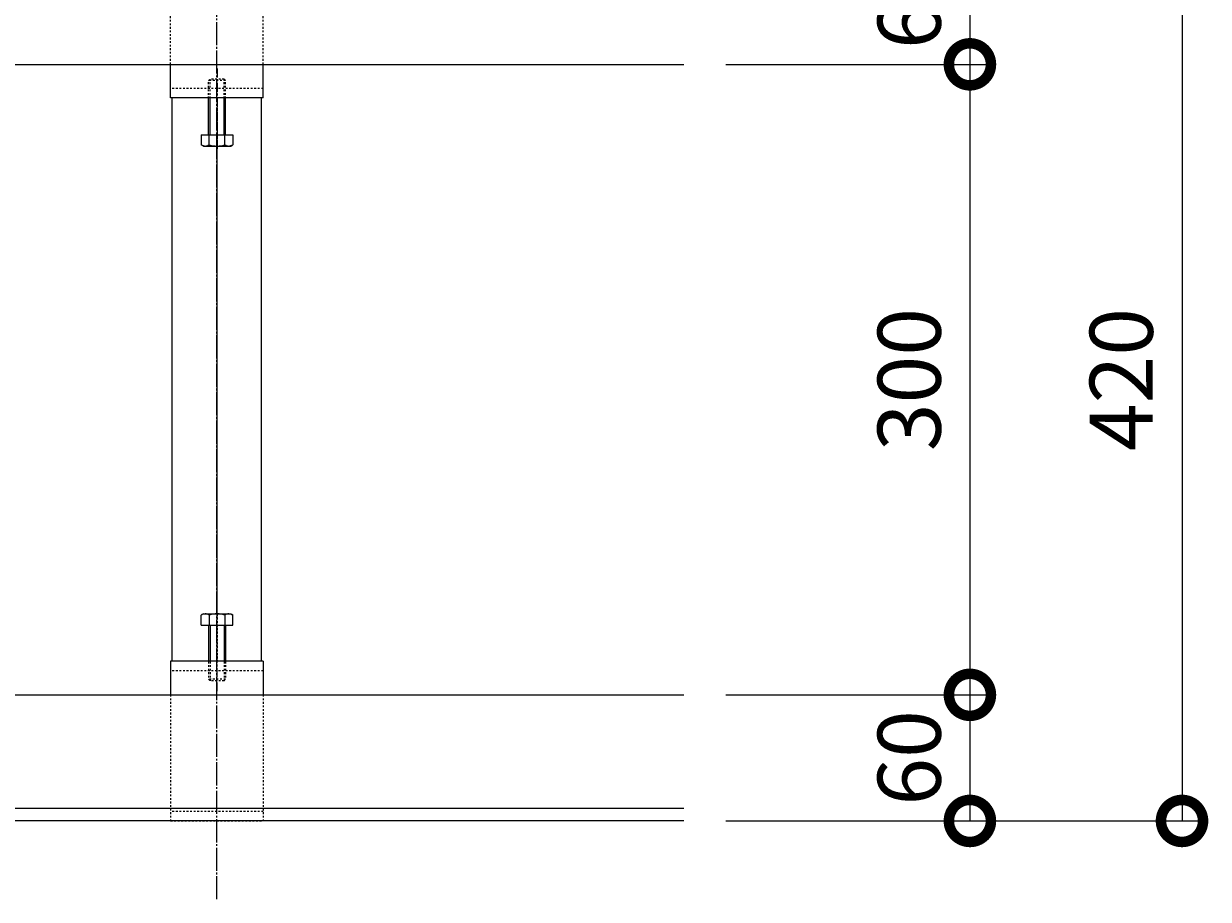
# Model space of a CAD drawing. Units: millimetres. Extents: x 1543 to 5262, y 1410 to 3077.
# Drawn here: x 4698 to 5262, y 1592 to 2008 of the extents above; entities that cross this region are included whole.
import ezdxf

# ---------------------------------------------------------------- set-up
doc = ezdxf.new("R2010")
doc.units = ezdxf.units.MM
for name, pattern in [('中心線（短）', [6.773333, 4.233333, -0.846667, 0.846667, -0.846667]), ('中心線（長）', [13.546667, 11.006667, -0.846667, 0.846667, -0.846667]), ('点線（標準）', [1.693333, 0.846667, -0.846667])]:
    doc.linetypes.add(name, pattern=pattern)
doc.layers.get('DEFPOINTS').update_dxf_attribs({"color": 8, "lineweight": 9})
for name, color, linetype, lineweight in [('(K)固定金具', 4, 'Continuous', 9), ('(K)寸法', 7, 'Continuous', 9), ('(K)枠', 4, 'Continuous', 9)]:
    doc.layers.add(name, color=color, linetype=linetype, lineweight=lineweight)
doc.styles.add('(K)MSゴシック', font='MS Gothic.ttf')
doc.dimstyles.new('KAD-1', dxfattribs={"dimtxt": 3, "dimasz": 4, "dimexe": 1, "dimexo": 2, "dimgap": 1, "dimtad": 1, "dimdec": 1, "dimdsep": 46, "dimtxsty": '(K)MSゴシック', "dimblk": 'DOTSMALL', "dimcen": 0, "dimclrd": 7, "dimclre": 256, "dimclrt": 2, "dimadec": 0, "dimazin": 0, "dimtfac": 1, "dimtdec": 1, "dimtmove": 0, "dimatfit": 3, "dimldrblk": 'DOTSMALL', "dimfxl": 1, "dimtfill": 1, "dimlwd": -1, "dimlwe": -1, "dimarcsym": 0})

# ---------------------------------------------------------------- blocks, each defined once
blk = doc.blocks.new('_DotSmall')
at = {"color": 0, "linetype": 'ByBlock', "const_width": 0.5}
blk.add_lwpolyline([(-0.0625, 0, 1), (0.0625, 0, 1)], format="xyb", close=True, dxfattribs=at)
blk = doc.blocks.new('*D6')
at = {"layer": '(K)寸法', "transparency": 16777216}
for p, q in [((5032.32, 2048.97), (5259.24, 2048.97)), ((5032.32, 1628.97), (5259.24, 1628.97))]:
    blk.add_line(p, q, dxfattribs=at)
at = {"layer": '(K)寸法', "color": 7, "transparency": 16777216}
blk.add_line((5249.24, 2048.97), (5249.24, 1628.97), dxfattribs=at)
at = {"layer": 'DEFPOINTS', "color": 0, "transparency": 16777216}
for p in [(5012.32, 2048.97), (5012.32, 1628.97), (5249.24, 1628.97)]:
    blk.add_point(p, dxfattribs=at)
at = {"layer": '(K)寸法', "color": 7, "transparency": 16777216, "xscale": 40, "yscale": 40, "zscale": 40}
for p, rotation in [((5249.24, 2048.97), 90), ((5249.24, 1628.97), 270)]:
    blk.add_blockref('_DotSmall', p, dxfattribs=dict(at, rotation=rotation))
at = {"layer": '(K)寸法', "color": 2, "transparency": 16777216, "insert": (5224.24, 1838.97), "char_height": 30, "attachment_point": 5, "rotation": 90, "style": '(K)MSゴシック', "bg_fill": 3, "box_fill_scale": 1.1, "bg_fill_color": 256, "bg_fill_true_color": 13158600, "bg_fill_transparency": 0}
blk.add_mtext('420', dxfattribs=at)
blk = doc.blocks.new('*D7')
at = {"layer": '(K)寸法', "transparency": 16777216}
for p, q in [((5032.32, 2048.97), (5158.39, 2048.97)), ((5032.32, 1988.97), (5158.39, 1988.97))]:
    blk.add_line(p, q, dxfattribs=at)
at = {"layer": '(K)寸法', "color": 7, "transparency": 16777216}
blk.add_line((5148.39, 2048.97), (5148.39, 1988.97), dxfattribs=at)
at = {"layer": 'DEFPOINTS', "color": 0, "transparency": 16777216}
for p in [(5012.32, 2048.97), (5012.32, 1988.97), (5148.39, 1988.97)]:
    blk.add_point(p, dxfattribs=at)
at = {"layer": '(K)寸法', "color": 7, "transparency": 16777216, "xscale": 40, "yscale": 40, "zscale": 40}
for p, rotation in [((5148.39, 2048.97), 90), ((5148.39, 1988.97), 270)]:
    blk.add_blockref('_DotSmall', p, dxfattribs=dict(at, rotation=rotation))
at = {"layer": '(K)寸法', "color": 2, "transparency": 16777216, "insert": (5123.39, 2018.97), "char_height": 30, "attachment_point": 5, "rotation": 90, "style": '(K)MSゴシック', "bg_fill": 3, "box_fill_scale": 1.1, "bg_fill_color": 256, "bg_fill_true_color": 13158600, "bg_fill_transparency": 0}
blk.add_mtext('60', dxfattribs=at)
blk = doc.blocks.new('*D8')
at = {"layer": '(K)寸法', "transparency": 16777216}
for p, q in [((5032.32, 1988.97), (5158.39, 1988.97)), ((5032.32, 1688.97), (5158.39, 1688.97))]:
    blk.add_line(p, q, dxfattribs=at)
at = {"layer": '(K)寸法', "color": 7, "transparency": 16777216}
blk.add_line((5148.39, 1988.97), (5148.39, 1688.97), dxfattribs=at)
at = {"layer": 'DEFPOINTS', "color": 0, "transparency": 16777216}
for p in [(5012.32, 1988.97), (5012.32, 1688.97), (5148.39, 1688.97)]:
    blk.add_point(p, dxfattribs=at)
at = {"layer": '(K)寸法', "color": 7, "transparency": 16777216, "xscale": 40, "yscale": 40, "zscale": 40}
for p, rotation in [((5148.39, 1988.97), 90), ((5148.39, 1688.97), 270)]:
    blk.add_blockref('_DotSmall', p, dxfattribs=dict(at, rotation=rotation))
at = {"layer": '(K)寸法', "color": 2, "transparency": 16777216, "insert": (5123.39, 1838.97), "char_height": 30, "attachment_point": 5, "rotation": 90, "style": '(K)MSゴシック', "bg_fill": 3, "box_fill_scale": 1.1, "bg_fill_color": 256, "bg_fill_true_color": 13158600, "bg_fill_transparency": 0}
blk.add_mtext('300', dxfattribs=at)
blk = doc.blocks.new('*D9')
at = {"layer": '(K)寸法', "transparency": 16777216}
for p, q in [((5032.32, 1688.97), (5158.39, 1688.97)), ((5032.32, 1628.97), (5158.39, 1628.97))]:
    blk.add_line(p, q, dxfattribs=at)
at = {"layer": '(K)寸法', "color": 7, "transparency": 16777216}
blk.add_line((5148.39, 1688.97), (5148.39, 1628.97), dxfattribs=at)
at = {"layer": 'DEFPOINTS', "color": 0, "transparency": 16777216}
for p in [(5012.32, 1688.97), (5012.32, 1628.97), (5148.39, 1628.97)]:
    blk.add_point(p, dxfattribs=at)
at = {"layer": '(K)寸法', "color": 7, "transparency": 16777216, "xscale": 40, "yscale": 40, "zscale": 40}
for p, rotation in [((5148.39, 1688.97), 90), ((5148.39, 1628.97), 270)]:
    blk.add_blockref('_DotSmall', p, dxfattribs=dict(at, rotation=rotation))
at = {"layer": '(K)寸法', "color": 2, "transparency": 16777216, "insert": (5123.39, 1658.97), "char_height": 30, "attachment_point": 5, "rotation": 90, "style": '(K)MSゴシック', "bg_fill": 3, "box_fill_scale": 1.1, "bg_fill_color": 256, "bg_fill_true_color": 13158600, "bg_fill_transparency": 0}
blk.add_mtext('60', dxfattribs=at)

msp = doc.modelspace()

# ---------------------------------------------------------------- linework, layer by layer
at = {"layer": '(K)固定金具', "color": 7, "linetype": '中心線（長）'}
msp.add_line((4790.31, 1591.68), (4790.31, 2068.26), dxfattribs=at)
at = {"layer": '(K)固定金具', "color": 4, "linetype": '点線（標準）'}
for p, q in [((4768.31, 1988.97), (4768.31, 2048.97)), ((4812.31, 1988.97), (4812.31, 2048.97)), ((4812.31, 1977.47), (4768.31, 1977.47)), ((4790.39, 1972.79), (4790.39, 1950.09)), ((4790.39, 1727.49), (4790.39, 1704.79)), ((4812.31, 1700.47), (4768.31, 1700.47)), ((4768.31, 1688.97), (4768.31, 1628.97)), ((4812.31, 1688.97), (4812.31, 1628.97)), ((4812.31, 1633.47), (4768.31, 1633.47)), ((4768.31, 1628.97), (4812.31, 1628.97))]:
    msp.add_line(p, q, dxfattribs=at)
at = {"layer": '(K)固定金具', "color": 4, "linetype": 'Continuous'}
for p, q in [((4768.31, 1972.97), (4768.31, 1988.97)), ((4812.31, 1972.97), (4812.31, 1988.97)), ((4812.31, 1972.97), (4768.31, 1972.97)), ((4769.1, 1704.97), (4769.1, 1972.97)), ((4811.52, 1704.97), (4811.52, 1972.97)), ((4790.39, 1727.49), (4790.39, 1950.09)), ((4768.31, 1704.97), (4768.31, 1688.97)), ((4812.31, 1704.97), (4768.31, 1704.97)), ((4812.31, 1704.97), (4812.31, 1688.97))]:
    msp.add_line(p, q, dxfattribs=at)
at = {"layer": '(K)固定金具', "color": 7, "linetype": '中心線（短）'}
for p, q in [((4790.39, 1986.92), (4790.39, 1947.93)), ((4790.39, 1690.67), (4790.39, 1729.66))]:
    msp.add_line(p, q, dxfattribs=at)
at = {"layer": '(K)固定金具', "color": 2, "linetype": '点線（標準）'}
for p, q in [((4786.39, 1981.22), (4787.06, 1981.89)), ((4794.39, 1981.22), (4786.39, 1981.22)), ((4786.39, 1972.79), (4786.39, 1981.22)), ((4793.71, 1981.89), (4787.06, 1981.89)), ((4787.06, 1972.79), (4787.06, 1981.89)), ((4793.71, 1981.89), (4794.39, 1981.22)), ((4793.71, 1972.79), (4793.71, 1981.89)), ((4794.39, 1972.79), (4794.39, 1981.22)), ((4786.39, 1704.79), (4786.39, 1696.37)), ((4787.06, 1704.79), (4787.06, 1695.69)), ((4793.71, 1704.79), (4793.71, 1695.69)), ((4794.39, 1704.79), (4794.39, 1696.37)), ((4794.39, 1696.37), (4786.39, 1696.37)), ((4786.39, 1696.37), (4787.06, 1695.69)), ((4793.71, 1695.69), (4787.06, 1695.69)), ((4793.71, 1695.69), (4794.39, 1696.37))]:
    msp.add_line(p, q, dxfattribs=at)
at = {"layer": '(K)固定金具', "color": 2, "linetype": 'Continuous'}
for p, q in [((4786.39, 1955.39), (4786.39, 1972.79)), ((4787.06, 1955.39), (4787.06, 1972.79)), ((4793.71, 1955.39), (4793.71, 1972.79)), ((4794.39, 1955.39), (4794.39, 1972.79)), ((4782.88, 1955.39), (4797.89, 1955.39)), ((4782.88, 1955.39), (4782.88, 1950.68)), ((4786.63, 1950.68), (4786.63, 1955.39)), ((4794.14, 1950.68), (4794.14, 1955.39)), ((4797.89, 1955.39), (4797.89, 1950.68)), ((4783.89, 1950.09), (4782.88, 1950.68)), ((4783.89, 1950.09), (4796.89, 1950.09)), ((4796.89, 1950.09), (4797.89, 1950.68)), ((4783.89, 1727.49), (4782.88, 1726.91)), ((4782.88, 1722.19), (4782.88, 1726.91)), ((4783.89, 1727.49), (4796.89, 1727.49)), ((4786.63, 1726.91), (4786.63, 1722.19)), ((4794.14, 1726.91), (4794.14, 1722.19)), ((4796.89, 1727.49), (4797.89, 1726.91)), ((4797.89, 1722.19), (4797.89, 1726.91)), ((4782.88, 1722.19), (4797.89, 1722.19)), ((4786.39, 1722.19), (4786.39, 1704.79)), ((4787.06, 1722.19), (4787.06, 1704.79)), ((4793.71, 1722.19), (4793.71, 1704.79)), ((4794.39, 1722.19), (4794.39, 1704.79))]:
    msp.add_line(p, q, dxfattribs=at)
for centre, radius, start, end in [((4785.09, 1954.51), 4.43, 240, 265.6158), ((4784.64, 1953.79), 3.7, 271.8042, 302.58), ((4790.39, 1962.51), 12.42, 252.412, 287.588), ((4796.13, 1953.79), 3.7, 237.42, 268.1958), ((4795.68, 1954.51), 4.43, 274.3843, 300), ((4785.09, 1723.08), 4.43, 94.3842, 120), ((4784.64, 1723.8), 3.7, 57.42, 88.1958), ((4790.39, 1715.08), 12.42, 72.412, 107.588), ((4796.13, 1723.8), 3.7, 91.8042, 122.58), ((4795.68, 1723.08), 4.43, 60, 85.6157)]:
    msp.add_arc(centre, radius, start, end, dxfattribs=at)
at = {"layer": '(K)枠', "color": 2, "linetype": 'Continuous'}
for p, q in [((3790.31, 1988.97), (5012.32, 1988.97)), ((3790.31, 1688.97), (5012.32, 1688.97)), ((5012.32, 1634.97), (3790.31, 1634.97)), ((5012.32, 1628.97), (3790.31, 1628.97))]:
    msp.add_line(p, q, dxfattribs=at)

# ---------------------------------------------------------------- next in the draw order: dimensions: what is measured, and where the dimension line sits
at = {"layer": '(K)寸法'}
dim = msp.add_linear_dim(base=(5249.24, 1628.97), p1=(5012.32, 2048.97), p2=(5012.32, 1628.97), angle=90, dimstyle='KAD-1', dxfattribs=at)
dim.commit()
dim.dimension.update_dxf_attribs({"geometry": '*D6', "text_midpoint": (5224.24, 1838.97)})

# ---------------------------------------------------------------- next in the draw order: dimensions: what is measured, and where the dimension line sits
dim = msp.add_linear_dim(base=(5148.39, 1988.97), p1=(5012.32, 2048.97), p2=(5012.32, 1988.97), angle=90, dimstyle='KAD-1', dxfattribs=at)
dim.commit()
dim.dimension.update_dxf_attribs({"geometry": '*D7', "text_midpoint": (5123.39, 2018.97)})

# ---------------------------------------------------------------- next in the draw order: dimensions: what is measured, and where the dimension line sits
dim = msp.add_linear_dim(base=(5148.39, 1688.97), p1=(5012.32, 1988.97), p2=(5012.32, 1688.97), angle=90, dimstyle='KAD-1', dxfattribs=at)
dim.commit()
dim.dimension.update_dxf_attribs({"geometry": '*D8', "text_midpoint": (5123.39, 1838.97)})

# ---------------------------------------------------------------- next in the draw order: dimensions: what is measured, and where the dimension line sits
dim = msp.add_linear_dim(base=(5148.39, 1628.97), p1=(5012.32, 1688.97), p2=(5012.32, 1628.97), angle=90, dimstyle='KAD-1', dxfattribs=at)
dim.commit()
dim.dimension.update_dxf_attribs({"geometry": '*D9', "text_midpoint": (5123.39, 1658.97)})

doc.saveas('drawing.dxf')
